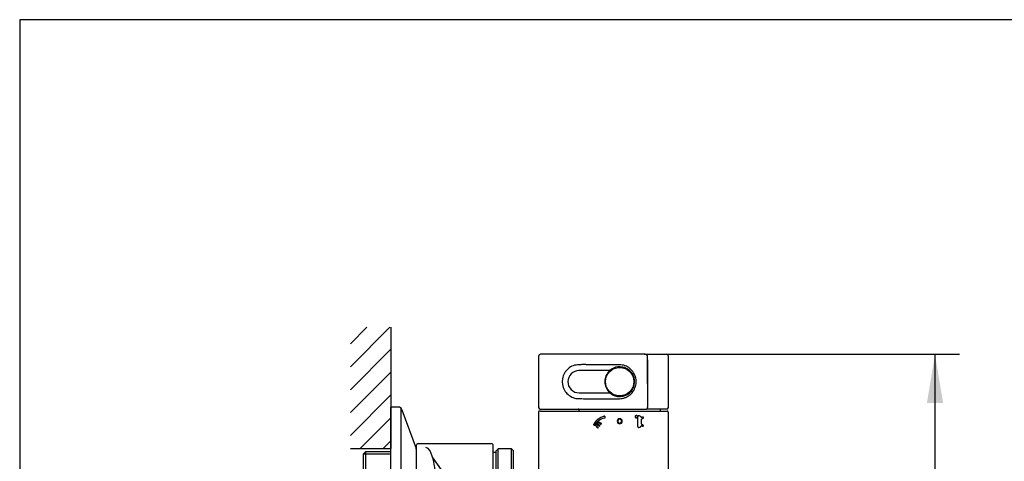
# Model space of a CAD drawing. Units: millimetres. Extents: x 7 to 203, y 5 to 291.
# Drawn here: x 7 to 128, y 237 to 291 of the extents above; entities that cross this region are included whole.
import ezdxf
from ezdxf.enums import TextEntityAlignment as Align
from ezdxf.lldxf.tags import DXFTag

# ---------------------------------------------------------------- set-up
doc = ezdxf.new("R2010")
doc.units = ezdxf.units.MM
for name, color, linetype in [('Default', 7, 'Continuous'), ('DV1_0', 7, 'Continuous'), ('Layer10', 7, 'Continuous'), ('Standard', 7, 'Continuous')]:
    doc.layers.add(name, color=color, linetype=linetype)
doc.styles.add('SEACAD_Arial', font='arial.ttf')
tags = doc.linetypes.add('CENTER2', pattern=[28.575, 19.05, -3.175, 3.175, -3.175]).pattern_tags.tags
tags[10:11] = [DXFTag(74, 4), DXFTag(75, 0), DXFTag(340, '0'), DXFTag(46, 0.0), DXFTag(50, 0.0), DXFTag(44, 0.0), DXFTag(45, 0.0)]
tags[8:9] = [DXFTag(74, 4), DXFTag(75, 0), DXFTag(340, '0'), DXFTag(46, 0.0), DXFTag(50, 0.0), DXFTag(44, 0.0), DXFTag(45, 0.0)]
tags[6:7] = [DXFTag(74, 4), DXFTag(75, 0), DXFTag(340, '0'), DXFTag(46, 0.0), DXFTag(50, 0.0), DXFTag(44, 0.0), DXFTag(45, 0.0)]
tags[4:5] = [DXFTag(74, 4), DXFTag(75, 0), DXFTag(340, '0'), DXFTag(46, 0.0), DXFTag(50, 0.0), DXFTag(44, 0.0), DXFTag(45, 0.0)]
doc.dimstyles.new('TPI_1_4', dxfattribs={"dimtxt": 6, "dimasz": 6, "dimexe": 3, "dimexo": 0, "dimgap": 1.5, "dimtad": 0, "dimtih": 1, "dimtoh": 1, "dimdec": 0, "dimlfac": 4, "dimtxsty": 'SEACAD_Arial', "dimblk1": '_SE_FILLED', "dimblk2": '_SE_FILLED', "dimsah": 1, "dimcen": 3, "dimadec": 0, "dimazin": 0, "dimtfac": 0.7, "dimtdec": 3, "dimtofl": 0, "dimtmove": 0, "dimatfit": 3, "dimfxl": 1, "dimtolj": 1, "dimarcsym": 0})

# ---------------------------------------------------------------- blocks, each defined once
blk = doc.blocks.new('DMBLK17')
at = {"layer": 'Default', "linetype": 'Continuous'}
for points in [[(120.52, 243.74), (119.52, 249.74), (118.52, 243.74)], [(120.52, 176.44), (118.52, 176.44), (119.52, 170.44)]]:
    blk.add_hatch(color=7, dxfattribs=at).paths.add_polyline_path(points)
at = {"layer": 'Default', "color": 7, "linetype": 'Continuous'}
for p, q in [((85.03, 249.74), (122.52, 249.74)), ((119.52, 215.19), (119.52, 249.74)), ((119.52, 170.44), (119.52, 204.99)), ((85.03, 170.44), (122.52, 170.44))]:
    blk.add_line(p, q, dxfattribs=at)
at = {"layer": 'Default', "color": 7, "linetype": 'Continuous', "style": 'SEACAD_Arial'}
blk.add_text('317', height=6, dxfattribs=at).set_placement((112.47, 213.09), align=Align.TOP_LEFT)
blk = doc.blocks.new('_SE_FILLED')
at = {"color": 0}
blk.add_line((0, 0), (-1, 0), dxfattribs=at)
blk.add_solid([(0, 0), (-1, -0.1665), (-1, 0.1665), (0, 0)], dxfattribs=at)
blk = doc.blocks.new('SE')
at = {"layer": 'DV1_0', "color": 7, "linetype": 'Continuous'}
for p, q in [((53.29, 243.24), (52.39, 243.24)), ((52.39, 226.99), (52.39, 243.24)), ((53.64, 243.1), (53.64, 227.14)), ((53.76, 242.91), (55.51, 238.12)), ((55.52, 238.49), (55.52, 231.74)), ((55.77, 238.74), (64.77, 238.74)), ((57.01, 238.11), (56.7, 238.26)), ((57.22, 237.83), (57.01, 238.11)), ((65.02, 225.49), (65.02, 238.49)), ((65.39, 237.84), (65.64, 238.09)), ((65.64, 232.17), (65.64, 238.09)), ((67.27, 238.09), (65.64, 238.09)), ((67.27, 232.92), (67.27, 238.09)), ((67.27, 238.09), (67.52, 237.84)), ((49.31, 237.74), (49.02, 237.45)), ((49.02, 232.79), (49.02, 237.45)), ((49.02, 237.45), (52.39, 237.45)), ((49.31, 237.74), (52.39, 237.74)), ((49.31, 232.5), (49.31, 237.74)), ((57.37, 237.51), (57.22, 237.83)), ((57.5, 237.18), (57.37, 237.51)), ((57.6, 236.85), (57.5, 237.18)), ((59.24, 234.64), (57.53, 237.07)), ((65.39, 237.62), (65.02, 237.62)), ((65.39, 232.39), (65.39, 237.84)), ((67.52, 232.93), (67.52, 237.84)), ((57.68, 236.5), (57.6, 236.85)), ((57.75, 236.16), (57.68, 236.5)), ((57.81, 235.81), (57.75, 236.16)), ((57.86, 235.46), (57.81, 235.81)), ((57.91, 235.11), (57.86, 235.46)), ((57.94, 234.76), (57.91, 235.11)), ((57.97, 234.41), (57.94, 234.76)), ((57.99, 234.06), (57.97, 234.41)), ((58, 233.71), (57.99, 234.06)), ((58.01, 233.36), (58, 233.71)), ((58.02, 233.01), (58.01, 233.36)), ((59.52, 225.74), (59.52, 233.78)), ((49.31, 232.5), (49.02, 232.79)), ((49.02, 232.79), (52.39, 232.79)), ((49.31, 232.5), (52.39, 232.5)), ((53.76, 227.32), (55.51, 232.11)), ((57.66, 231.98), (57.75, 232.09)), ((57.75, 232.09), (57.82, 232.21)), ((57.82, 232.21), (57.88, 232.33)), ((57.88, 232.33), (57.93, 232.46)), ((57.93, 232.46), (57.97, 232.59)), ((57.97, 232.59), (57.99, 232.73)), ((57.99, 232.73), (58.01, 232.87)), ((58.01, 232.87), (58.02, 233.01)), ((65.39, 232.62), (65.02, 232.62)), ((65.02, 232.17), (66.12, 232.17)), ((65.77, 231.88), (65.26, 232.17)), ((65.39, 232.39), (65.61, 232.17)), ((65.77, 225.56), (65.77, 232.17)), ((66.12, 225.24), (66.12, 232.49)), ((66.12, 225.24), (66.12, 232.49)), ((66.32, 232.11), (66.36, 232.31)), ((66.36, 231.92), (66.32, 232.11)), ((66.36, 232.31), (66.46, 232.48)), ((66.46, 232.48), (66.6, 232.61)), ((66.6, 232.61), (66.76, 232.72)), ((66.76, 232.72), (66.95, 232.8)), ((66.95, 232.8), (67.14, 232.85)), ((67.14, 232.85), (67.33, 232.89)), ((67.33, 232.89), (67.53, 232.9)), ((68.95, 232.93), (67.53, 232.93)), ((67.53, 232.93), (67.53, 232.9)), ((67.53, 232.9), (68.95, 232.9)), ((68.95, 232.93), (68.95, 232.9)), ((69.15, 232.89), (68.95, 232.9)), ((69.35, 232.85), (69.15, 232.89)), ((69.54, 232.8), (69.35, 232.85)), ((69.72, 232.72), (69.54, 232.8)), ((69.88, 232.61), (69.72, 232.72)), ((70.03, 232.48), (69.88, 232.61)), ((70.13, 232.31), (70.03, 232.48)), ((70.16, 232.11), (70.13, 232.31)), ((70.13, 231.92), (70.16, 232.11)), ((70.37, 225.24), (70.37, 232.49)), ((55.77, 231.49), (56.45, 231.49)), ((56.71, 231.49), (56.85, 231.5)), ((56.85, 231.5), (56.98, 231.53)), ((58.03, 229.62), (56.86, 231.28)), ((56.98, 231.53), (57.11, 231.57)), ((57.11, 231.57), (57.24, 231.63)), ((57.24, 231.63), (57.36, 231.7)), ((57.36, 231.7), (57.47, 231.78)), ((57.47, 231.78), (57.57, 231.87)), ((57.57, 231.87), (57.66, 231.98)), ((58.14, 226.24), (58.14, 231.49)), ((58.14, 231.49), (59.52, 231.49)), ((65.77, 231.88), (66.12, 231.88)), ((66.46, 231.75), (66.36, 231.92)), ((66.6, 231.62), (66.46, 231.75)), ((66.77, 231.51), (66.6, 231.62)), ((66.95, 231.43), (66.77, 231.51)), ((67.14, 231.38), (66.95, 231.43)), ((67.33, 231.34), (67.14, 231.38)), ((67.53, 231.33), (67.33, 231.34)), ((67.53, 231.33), (67.53, 230.43)), ((67.53, 231.33), (68.95, 231.33)), ((68.95, 231.33), (69.15, 231.34)), ((68.95, 231.33), (68.95, 230.43)), ((69.15, 231.34), (69.35, 231.38)), ((69.35, 231.38), (69.54, 231.43)), ((69.54, 231.43), (69.72, 231.51)), ((69.72, 231.51), (69.88, 231.62)), ((69.88, 231.62), (70.03, 231.75)), ((70.03, 231.75), (70.13, 231.92)), ((70.39, 231.48), (70.37, 231.45)), ((70.62, 231.48), (70.39, 231.48)), ((70.39, 226.25), (70.39, 231.48)), ((70.62, 226.25), (70.62, 231.48)), ((57.47, 229.62), (57.39, 229.54)), ((58.14, 229.62), (57.47, 229.62)), ((57.47, 228.12), (57.47, 229.62)), ((66.39, 229.41), (66.49, 229.66)), ((66.49, 229.66), (66.62, 229.9)), ((66.62, 229.9), (66.8, 230.11)), ((66.8, 230.11), (67.01, 230.28)), ((67.01, 230.28), (67.26, 230.39)), ((67.26, 230.39), (67.53, 230.43)), ((67.53, 230.43), (68.95, 230.43)), ((69.22, 230.39), (68.95, 230.43)), ((69.47, 230.28), (69.22, 230.39)), ((69.69, 230.11), (69.47, 230.28)), ((69.86, 229.9), (69.69, 230.11)), ((70, 229.66), (69.86, 229.9)), ((70.09, 229.41), (70, 229.66)), ((57.39, 228.19), (57.39, 229.54)), ((59.52, 228.87), (58.3, 228.87)), ((66.32, 228.87), (66.34, 229.14)), ((66.34, 228.59), (66.32, 228.87)), ((66.34, 229.14), (66.39, 229.41)), ((66.39, 228.33), (66.34, 228.59)), ((70.15, 229.14), (70.09, 229.41)), ((70.09, 228.33), (70.15, 228.59)), ((70.16, 228.87), (70.15, 229.14)), ((70.15, 228.59), (70.16, 228.87)), ((57.47, 228.12), (57.39, 228.19)), ((58.14, 228.12), (57.47, 228.12)), ((66.49, 228.07), (66.39, 228.33)), ((66.62, 227.83), (66.49, 228.07)), ((66.8, 227.62), (66.62, 227.83)), ((67.01, 227.45), (66.8, 227.62)), ((67.26, 227.34), (67.01, 227.45)), ((67.53, 227.3), (67.26, 227.34)), ((67.53, 226.4), (67.53, 227.3)), ((67.53, 227.3), (68.95, 227.3)), ((68.95, 227.3), (69.22, 227.34)), ((68.95, 226.4), (68.95, 227.3)), ((69.22, 227.34), (69.47, 227.45)), ((69.47, 227.45), (69.69, 227.62)), ((69.69, 227.62), (69.86, 227.83)), ((69.86, 227.83), (69.99, 228.07)), ((69.99, 228.07), (70.09, 228.33)), ((53.29, 226.99), (52.39, 226.99)), ((58.14, 226.24), (59.52, 226.24)), ((66.46, 225.98), (66.36, 225.81)), ((66.6, 226.12), (66.46, 225.98)), ((66.77, 226.23), (66.6, 226.12)), ((66.95, 226.3), (66.77, 226.23)), ((67.14, 226.36), (66.95, 226.3)), ((67.33, 226.39), (67.14, 226.36)), ((67.53, 226.4), (67.33, 226.39)), ((67.53, 226.4), (68.95, 226.4)), ((68.95, 226.4), (69.15, 226.39)), ((69.15, 226.39), (69.35, 226.36)), ((69.35, 226.36), (69.54, 226.3)), ((69.54, 226.3), (69.72, 226.23)), ((69.72, 226.23), (69.88, 226.12)), ((69.88, 226.12), (70.03, 225.98)), ((70.03, 225.98), (70.13, 225.81)), ((70.39, 226.25), (70.37, 226.28)), ((70.62, 226.25), (70.39, 226.25)), ((59.77, 225.49), (65.02, 225.49)), ((62.64, 225.49), (65.02, 225.49)), ((65.02, 225.56), (66.12, 225.56)), ((65.26, 225.56), (65.77, 225.85)), ((65.77, 225.85), (66.12, 225.85)), ((66.36, 225.81), (66.32, 225.62)), ((66.32, 225.62), (66.36, 225.43)), ((66.36, 225.43), (66.46, 225.26)), ((66.46, 225.26), (66.6, 225.12)), ((66.6, 225.12), (66.76, 225.01)), ((66.76, 225.01), (66.95, 224.93)), ((66.95, 224.93), (67.14, 224.88)), ((67.14, 224.88), (67.33, 224.85)), ((67.33, 224.85), (67.53, 224.84)), ((67.53, 224.8), (67.53, 224.84)), ((67.53, 224.84), (68.95, 224.84)), ((68.95, 224.8), (67.53, 224.8)), ((69.15, 224.85), (68.95, 224.84)), ((68.95, 224.8), (68.95, 224.84)), ((69.35, 224.88), (69.15, 224.85)), ((69.54, 224.93), (69.35, 224.88)), ((69.72, 225.01), (69.54, 224.93)), ((69.88, 225.12), (69.72, 225.01)), ((70.03, 225.26), (69.88, 225.12)), ((70.13, 225.43), (70.03, 225.26)), ((70.13, 225.81), (70.16, 225.62)), ((70.16, 225.62), (70.13, 225.43)), ((59.52, 194.49), (59.52, 186.46)), ((59.77, 194.74), (65.02, 194.74)), ((65.02, 194.74), (65.02, 181.74)), ((65.02, 194.67), (66.12, 194.67)), ((65.26, 194.67), (65.77, 194.38)), ((65.77, 194.67), (65.77, 188.06)), ((65.77, 194.38), (66.12, 194.38)), ((66.12, 194.99), (66.12, 187.74)), ((66.12, 194.99), (66.12, 187.74)), ((66.32, 194.61), (66.36, 194.81)), ((66.36, 194.42), (66.32, 194.61)), ((66.36, 194.81), (66.46, 194.98)), ((66.46, 194.25), (66.36, 194.42)), ((66.46, 194.98), (66.6, 195.11)), ((66.6, 195.11), (66.76, 195.22)), ((66.76, 195.22), (66.95, 195.3)), ((66.95, 195.3), (67.14, 195.35)), ((67.14, 195.35), (67.33, 195.39)), ((67.33, 195.39), (67.53, 195.4)), ((68.95, 195.43), (67.53, 195.43)), ((67.53, 195.43), (67.53, 195.4)), ((67.53, 195.4), (68.95, 195.4)), ((68.95, 195.43), (68.95, 195.4)), ((69.15, 195.39), (68.95, 195.4)), ((69.35, 195.35), (69.15, 195.39)), ((69.54, 195.3), (69.35, 195.35)), ((69.72, 195.22), (69.54, 195.3)), ((69.88, 195.11), (69.72, 195.22)), ((70.03, 194.98), (69.88, 195.11)), ((70.13, 194.81), (70.03, 194.98)), ((70.03, 194.25), (70.13, 194.42)), ((70.16, 194.61), (70.13, 194.81)), ((70.13, 194.42), (70.16, 194.61)), ((70.37, 194.99), (70.37, 187.74)), ((52.39, 193.24), (52.39, 176.99)), ((53.29, 193.24), (52.39, 193.24)), ((58.14, 188.74), (58.14, 193.99)), ((58.14, 193.99), (59.52, 193.99)), ((66.6, 194.12), (66.46, 194.25)), ((66.77, 194.01), (66.6, 194.12)), ((66.95, 193.93), (66.77, 194.01)), ((67.14, 193.88), (66.95, 193.93)), ((67.33, 193.84), (67.14, 193.88)), ((67.53, 193.83), (67.33, 193.84)), ((67.53, 193.83), (67.53, 192.93)), ((67.53, 193.83), (68.95, 193.83)), ((68.95, 193.83), (69.15, 193.84)), ((68.95, 193.83), (68.95, 192.93)), ((69.15, 193.84), (69.35, 193.88)), ((69.35, 193.88), (69.54, 193.93)), ((69.54, 193.93), (69.72, 194.01)), ((69.72, 194.01), (69.88, 194.12)), ((69.88, 194.12), (70.03, 194.25)), ((70.39, 193.98), (70.37, 193.95)), ((70.62, 193.98), (70.39, 193.98)), ((70.39, 188.75), (70.39, 193.98)), ((53.64, 177.14), (53.64, 193.1)), ((53.76, 192.91), (55.51, 188.12)), ((57.47, 192.12), (57.39, 192.04)), ((57.39, 190.69), (57.39, 192.04)), ((58.14, 192.12), (57.47, 192.12)), ((57.47, 190.62), (57.47, 192.12)), ((66.49, 192.16), (66.39, 191.91)), ((66.62, 192.4), (66.49, 192.16)), ((66.8, 192.61), (66.62, 192.4)), ((67.01, 192.78), (66.8, 192.61)), ((67.26, 192.89), (67.01, 192.78)), ((67.53, 192.93), (67.26, 192.89)), ((67.53, 192.93), (68.95, 192.93)), ((68.95, 192.93), (69.22, 192.89)), ((69.22, 192.89), (69.47, 192.78)), ((69.47, 192.78), (69.69, 192.61)), ((69.69, 192.61), (69.86, 192.4)), ((69.86, 192.4), (69.99, 192.16)), ((69.99, 192.16), (70.09, 191.91)), ((59.52, 191.37), (58.3, 191.37)), ((66.34, 191.64), (66.32, 191.37)), ((66.32, 191.37), (66.34, 191.09)), ((66.39, 191.91), (66.34, 191.64)), ((66.34, 191.09), (66.39, 190.83)), ((66.39, 190.83), (66.49, 190.57)), ((70.09, 190.83), (70, 190.57)), ((70.09, 191.91), (70.15, 191.64)), ((70.15, 191.09), (70.09, 190.83)), ((70.15, 191.64), (70.16, 191.37)), ((70.16, 191.37), (70.15, 191.09)), ((58.03, 190.62), (56.86, 188.95)), ((57.47, 190.62), (57.39, 190.69)), ((58.14, 190.62), (57.47, 190.62)), ((66.49, 190.57), (66.62, 190.33)), ((66.62, 190.33), (66.8, 190.12)), ((66.8, 190.12), (67.01, 189.96)), ((67.01, 189.96), (67.26, 189.84)), ((67.26, 189.84), (67.53, 189.8)), ((67.53, 189.8), (68.95, 189.8)), ((67.53, 188.9), (67.53, 189.8)), ((69.22, 189.84), (68.95, 189.8)), ((68.95, 188.9), (68.95, 189.8)), ((69.47, 189.96), (69.22, 189.84)), ((69.69, 190.12), (69.47, 189.96)), ((69.86, 190.33), (69.69, 190.12)), ((70, 190.57), (69.86, 190.33)), ((55.52, 181.74), (55.52, 188.49)), ((55.77, 188.74), (56.45, 188.74)), ((56.71, 188.74), (56.85, 188.73)), ((56.85, 188.73), (56.98, 188.71)), ((56.98, 188.71), (57.11, 188.66)), ((57.11, 188.66), (57.24, 188.61)), ((57.24, 188.61), (57.36, 188.54)), ((57.36, 188.54), (57.47, 188.46)), ((57.47, 188.46), (57.57, 188.36)), ((57.57, 188.36), (57.66, 188.26)), ((58.14, 188.74), (59.52, 188.74)), ((65.77, 188.35), (65.26, 188.06)), ((65.77, 188.35), (66.12, 188.35)), ((66.36, 188.31), (66.32, 188.12)), ((66.46, 188.48), (66.36, 188.31)), ((66.6, 188.62), (66.46, 188.48)), ((66.77, 188.73), (66.6, 188.62)), ((66.95, 188.8), (66.77, 188.73)), ((67.14, 188.86), (66.95, 188.8)), ((67.33, 188.89), (67.14, 188.86)), ((67.53, 188.9), (67.33, 188.89)), ((67.53, 188.9), (68.95, 188.9)), ((68.95, 188.9), (69.15, 188.89)), ((69.15, 188.89), (69.35, 188.86)), ((69.35, 188.86), (69.54, 188.8)), ((69.54, 188.8), (69.72, 188.73)), ((69.72, 188.73), (69.88, 188.62)), ((69.88, 188.62), (70.03, 188.48)), ((70.03, 188.48), (70.13, 188.31)), ((70.13, 188.31), (70.16, 188.12)), ((70.39, 188.75), (70.37, 188.78)), ((70.62, 188.75), (70.39, 188.75)), ((49.31, 187.74), (49.02, 187.45)), ((49.02, 187.45), (49.02, 182.79)), ((49.02, 187.45), (52.39, 187.45)), ((49.31, 187.74), (52.39, 187.74)), ((49.31, 187.74), (49.31, 182.5)), ((57.66, 188.26), (57.75, 188.15)), ((57.75, 188.15), (57.82, 188.03)), ((57.82, 188.03), (57.88, 187.9)), ((57.88, 187.9), (57.93, 187.77)), ((57.93, 187.77), (57.97, 187.64)), ((57.97, 187.64), (57.99, 187.5)), ((57.99, 187.5), (58.01, 187.37)), ((58.01, 187.37), (58.02, 187.23)), ((58.02, 187.23), (58.01, 186.88)), ((65.02, 188.06), (66.12, 188.06)), ((65.39, 187.62), (65.02, 187.62)), ((65.39, 187.84), (65.61, 188.06)), ((65.39, 187.84), (65.39, 182.39)), ((65.64, 188.06), (65.64, 182.14)), ((66.32, 188.12), (66.36, 187.93)), ((66.36, 187.93), (66.46, 187.76)), ((66.46, 187.76), (66.6, 187.62)), ((66.6, 187.62), (66.76, 187.51)), ((66.76, 187.51), (66.95, 187.43)), ((66.95, 187.43), (67.14, 187.38)), ((67.14, 187.38), (67.33, 187.35)), ((67.27, 187.32), (67.27, 182.14)), ((67.33, 187.35), (67.53, 187.34)), ((67.52, 187.3), (67.52, 182.39)), ((67.53, 187.34), (68.95, 187.34)), ((67.53, 187.3), (67.53, 187.34)), ((68.95, 187.3), (67.53, 187.3)), ((69.15, 187.35), (68.95, 187.34)), ((68.95, 187.3), (68.95, 187.34)), ((69.35, 187.38), (69.15, 187.35)), ((69.54, 187.43), (69.35, 187.38)), ((69.72, 187.51), (69.54, 187.43)), ((69.88, 187.62), (69.72, 187.51)), ((70.03, 187.76), (69.88, 187.62)), ((70.13, 187.93), (70.03, 187.76)), ((70.16, 188.12), (70.13, 187.93)), ((57.99, 186.17), (57.97, 185.82)), ((58, 186.52), (57.99, 186.17)), ((58.01, 186.88), (58, 186.52)), ((59.24, 185.6), (57.53, 183.17)), ((57.86, 184.77), (57.81, 184.42)), ((57.91, 185.12), (57.86, 184.77)), ((57.94, 185.47), (57.91, 185.12)), ((57.97, 185.82), (57.94, 185.47)), ((57.68, 183.73), (57.6, 183.39)), ((57.75, 184.07), (57.68, 183.73)), ((57.81, 184.42), (57.75, 184.07)), ((49.02, 182.79), (52.39, 182.79)), ((49.31, 182.5), (49.02, 182.79)), ((49.31, 182.5), (52.39, 182.5)), ((57.22, 182.4), (57.01, 182.12)), ((57.37, 182.72), (57.22, 182.4)), ((57.5, 183.05), (57.37, 182.72)), ((57.6, 183.39), (57.5, 183.05)), ((65.39, 182.62), (65.02, 182.62)), ((65.39, 182.39), (65.64, 182.14)), ((67.27, 182.14), (67.52, 182.39)), ((53.76, 177.32), (55.51, 182.11)), ((55.77, 181.49), (64.77, 181.49)), ((57.01, 182.12), (56.7, 181.98)), ((67.27, 182.14), (65.64, 182.14)), ((53.29, 176.99), (52.39, 176.99))]:
    blk.add_line(p, q, dxfattribs=at)
at = {"layer": 'DV1_0', "color": 7, "linetype": 'CENTER2'}
for p, q in [((49.02, 235.12), (67.52, 235.12)), ((49.02, 185.12), (67.52, 185.12))]:
    blk.add_line(p, q, dxfattribs=at)
at = {"layer": 'DV1_0', "color": 7, "linetype": 'Continuous'}
for centre, radius, start, end in [((53.29, 242.74), 0.5, 19.9999, 90), ((55.33, 238.06), 0.185, 0, 19.9999), ((55.77, 238.49), 0.25, 90, 180.0001), ((64.77, 238.49), 0.25, 0, 90), ((58.02, 233.77), 1.5, 0, 35.133), ((55.33, 232.18), 0.185, 339.9999, 359.9999), ((67.53, 230.43), 2.5, 90, 124.4115), ((68.95, 230.43), 2.5, 55.5885, 90), ((55.77, 231.74), 0.25, 180.0001, 270.0002), ((56.45, 230.99), 0.5, 35.133, 90), ((63.53, 230.18), 5.39, 165.9025, 194.0976), ((63.53, 227.55), 5.39, 165.9025, 194.0976), ((53.29, 227.49), 0.5, 270.0001, 340.0002), ((59.77, 225.74), 0.25, 180.0001, 270.0002), ((67.53, 227.3), 2.5, 235.5886, 270.0002), ((68.95, 227.3), 2.5, 269.9999, 304.4114), ((59.77, 194.49), 0.25, 90, 180.0001), ((67.53, 192.93), 2.5, 90, 124.4115), ((68.95, 192.93), 2.5, 55.5885, 90), ((53.29, 192.74), 0.5, 19.9999, 90), ((63.53, 192.68), 5.39, 165.9025, 194.0976), ((63.53, 190.05), 5.39, 165.9025, 194.0976), ((55.77, 188.49), 0.25, 90, 180.0001), ((56.45, 189.24), 0.5, 269.9999, 324.8669), ((55.33, 188.06), 0.185, 0, 19.9999), ((67.53, 189.8), 2.5, 235.5886, 270.0002), ((68.95, 189.8), 2.5, 269.9999, 304.4114), ((58.02, 186.46), 1.5, 324.8669, 359.9999), ((55.33, 182.18), 0.185, 339.9999, 359.9999), ((55.77, 181.74), 0.25, 180.0001, 270.0002), ((64.77, 181.74), 0.25, 269.9999, 359.9999), ((53.29, 177.49), 0.5, 270.0001, 340.0002)]:
    blk.add_arc(centre, radius, start, end, dxfattribs=at)

msp = doc.modelspace()

# ---------------------------------------------------------------- hatches: boundary and pattern name
at = {"layer": 'Layer10', "linetype": 'Continuous'}
h = msp.add_hatch(dxfattribs=at)
h.set_pattern_fill('LINE', scale=0.62992, angle=45, style=0)
h.paths.add_polyline_path([(52.39, 238.11), (52.39, 253.09), (47.39, 253.09), (47.39, 238.11)])

# ---------------------------------------------------------------- linework, layer by layer
at = {"layer": 'Layer10', "color": 7, "linetype": 'Continuous'}
for p in [(52.39, 253.09), (47.39, 238.11)]:
    msp.add_line(p, (52.39, 238.11), dxfattribs=at)
at = {"layer": 'Standard', "color": 7, "linetype": 'Continuous'}
for p, q in [((6.6, 291), (6.6, 5)), ((203, 291), (6.6, 291)), ((70.62, 249.49), (70.62, 243.19)), ((72.62, 249.74), (70.87, 249.74)), ((83.7, 249.74), (72.62, 249.74)), ((83.7, 249.74), (86.37, 249.74)), ((84.05, 249.06), (84.05, 249.49)), ((84.05, 249.06), (84.05, 246.12)), ((86.62, 243.19), (86.62, 249.49)), ((79.32, 247.74), (79.36, 247.7)), ((84.05, 246.12), (84.05, 243.19)), ((70.82, 242.99), (70.87, 242.99)), ((70.87, 242.99), (72.62, 242.99)), ((72.62, 242.99), (83.93, 242.99)), ((86.42, 242.99), (83.93, 242.99)), ((70.62, 242.62), (70.62, 177.62)), ((70.87, 242.74), (70.74, 242.74)), ((70.87, 242.74), (80.62, 242.74)), ((75.59, 242.92), (75.59, 242.74)), ((80.62, 242.74), (86.49, 242.74)), ((80.62, 241.81), (80.62, 241.81)), ((80.62, 241.73), (80.62, 241.73)), ((83.3, 241.72), (83.31, 241.74)), ((83.32, 241.76), (83.34, 241.77)), ((85.64, 242.74), (85.65, 242.92)), ((86.62, 223.13), (86.62, 242.62)), ((83.3, 241.19), (83.3, 241.72)), ((83.32, 240.96), (83.34, 240.95)), ((83.43, 240.89), (83.46, 240.87))]:
    msp.add_line(p, q, dxfattribs=at)
msp.add_circle((80.62, 246.37), 1.75, dxfattribs=at)
for centre, radius, start, end in [((70.87, 249.49), 0.25, 90, 180), ((86.37, 249.49), 0.25, 0, 90), ((80.62, 246.37), 1.84, 273.6328, 133.3008), ((75.6, 246.37), 1.37, 89.9172, 179.9895), ((77.55, 18.49), 229.25, 89.558, 90.4882), ((80.62, 246.37), 1.84, 133.3008, 226.9411), ((75.59, 246.36), 1.37, 179.6645, 270.4288), ((77.82, 502.23), 257.24, 269.5067, 270.337), ((72.87, 251.03), 8.84, 316.915, 317.2386), ((80.62, 246.37), 1.84, 226.9442, 273.6317), ((70.82, 243.19), 0.2, 180, 270), ((75.51, 242.92), 0.075, 1, 90), ((85.72, 242.92), 0.075, 90, 179), ((86.42, 243.19), 0.2, 270, 0), ((70.74, 242.62), 0.125, 90, 180), ((79.14, 240.04), 1.88, 101.7044, 124.1481), ((92.45, 248.2), 14.98, 204.1882, 204.5121), ((80.62, 241.49), 0.312, 89.9871, 180.0129), ((80.62, 241.49), 0.238, 90.0255, 179.9746), ((80.62, 241.49), 0.312, 359.9659, 90.0018), ((80.62, 241.49), 0.238, 359.9346, 89.9803), ((82.66, 242.05), 0.142, 89.9091, 180.0199), ((82.66, 242.05), 0.142, 179.9542, 270.0103), ((82.66, 242.05), 0.142, 359.9092, 90.0199), ((82.66, 242.05), 0.142, 269.9187, 359.9748), ((-37.42, 241.4), 120.29, 359.7243, 0.3086), ((82.96, 242.07), 0.0936, 100.6058, 138.8636), ((83.08, 241.89), 0.221, 18.8198, 59.2845), ((83.34, 241.73), 0.0354, 132.9363, 165.4861), ((83.45, 241.96), 0.108, 312.8739, 3.5233), ((86.49, 242.62), 0.125, 0, 90), ((77.46, 241.06), 0.0633, 117.1089, 259.5566), ((79.03, 240.2), 1.69, 124.0882, 137.7821), ((80.62, 241.49), 0.312, 179.9436, 270.0241), ((80.62, 241.49), 0.237, 179.921, 270.0152), ((80.62, 241.49), 0.237, 269.9154, 359.9995), ((80.62, 241.49), 0.312, 269.9547, 0.0129), ((82.84, 241.39), 0.687, 281.2235, 302.5418), ((83.1, 240.99), 0.199, 301.4411, 347.5438), ((83.38, 241.18), 0.0778, 206.8704, 231.8564), ((83.48, 240.96), 0.0854, 255.523, 324.9318)]:
    msp.add_arc(centre, radius, start, end, dxfattribs=at)
msp.add_ellipse((74.88, 249.49), major_axis=(0, -0.25), ratio=0.999974, start_param=3.139918, end_param=3.143882, dxfattribs=at)
for points, knots in [([(84.05, 249.49), (84.05, 249.53), (84.03, 249.57), (83.99, 249.64), (83.96, 249.66), (83.89, 249.7), (83.85, 249.72), (83.77, 249.74), (83.74, 249.74), (83.7, 249.74)], [0, 0, 0, 0, 0.25, 0.25, 0.5, 0.5, 0.75, 0.75, 1, 1, 1, 1]), ([(75.59, 248.45), (75.35, 248.44), (75.11, 248.41), (74.65, 248.25), (74.44, 248.12), (73.88, 247.65), (73.63, 247.2), (73.46, 246.25), (73.55, 245.75), (74.03, 244.9), (74.42, 244.57), (75.1, 244.32), (75.34, 244.28), (75.83, 244.27), (76.08, 244.27), (76.82, 244.27), (77.31, 244.27), (78.3, 244.27), (78.79, 244.27), (79.53, 244.27), (79.78, 244.27), (80.27, 244.26), (80.52, 244.25), (80.76, 244.28)], [0, 0, 0, 0, 0.0625, 0.0625, 0.125, 0.125, 0.25, 0.25, 0.375, 0.375, 0.5, 0.5, 0.5625, 0.5625, 0.625, 0.625, 0.75, 0.75, 0.875, 0.875, 0.9375, 0.9375, 1, 1, 1, 1]), ([(80.76, 244.28), (80.82, 244.29), (80.94, 244.3), (81.12, 244.35), (81.28, 244.4), (81.5, 244.49), (81.76, 244.63), (82.12, 244.93), (82.46, 245.41), (82.68, 246.1), (82.64, 246.82), (82.37, 247.49), (81.91, 248.02), (81.4, 248.32), (80.94, 248.43), (80.58, 248.45), (80.23, 248.46), (79.75, 248.46), (79.16, 248.46), (78.52, 248.45), (77.97, 248.45), (77.49, 248.45), (77.02, 248.46), (76.54, 248.46), (76.07, 248.47), (75.75, 248.46), (75.59, 248.45)], [0, 0, 0, 0, 0.016255, 0.031836, 0.047138, 0.062575, 0.09379, 0.125146, 0.187569, 0.249765, 0.312272, 0.374655, 0.436706, 0.498741, 0.529571, 0.5607, 0.592145, 0.623768, 0.686519, 0.749175, 0.790984, 0.832776, 0.874577, 0.916413, 0.958292, 1, 1, 1, 1]), ([(83.93, 242.99), (83.96, 242.99), (83.99, 243.01), (84.04, 243.09), (84.05, 243.14), (84.05, 243.19)], [0, 0, 0, 0, 0.5, 0.5, 1, 1, 1, 1]), ([(82.89, 242.14), (82.88, 242.12), (82.87, 242.11), (82.87, 242.08), (82.87, 242.07), (82.87, 242.05)], [0, 0, 0, 0, 0.5, 0.5, 1, 1, 1, 1]), ([(83.06, 242.14), (83.04, 242.14), (83.02, 242.15), (82.98, 242.17), (82.96, 242.17), (82.94, 242.17)], [0, 0, 0, 0, 0.5, 0.5, 1, 1, 1, 1]), ([(83.31, 241.92), (83.31, 241.92), (83.31, 241.92), (83.31, 241.92), (83.31, 241.92), (83.31, 241.93), (83.3, 241.93), (83.3, 241.93), (83.3, 241.93), (83.3, 241.93), (83.3, 241.94), (83.3, 241.94), (83.3, 241.95), (83.29, 241.95), (83.29, 241.96), (83.29, 241.97)], [0, 0, 0, 0, 0.085197, 0.085197, 0.085197, 0.169961, 0.169961, 0.169961, 0.31801, 0.31801, 0.31801, 0.613433, 0.613433, 0.613433, 1, 1, 1, 1]), ([(83.33, 241.93), (83.33, 241.93), (83.32, 241.93), (83.32, 241.92), (83.32, 241.92), (83.32, 241.92), (83.32, 241.92), (83.31, 241.92), (83.31, 241.92), (83.31, 241.92)], [0, 0, 0, 0, 0.48714, 0.48714, 0.48714, 0.737764, 0.737764, 0.737764, 1, 1, 1, 1]), ([(83.48, 242.01), (83.46, 242.01), (83.43, 241.99), (83.38, 241.96), (83.36, 241.94), (83.33, 241.93)], [0, 0, 0, 0, 0.5, 0.5, 1, 1, 1, 1]), ([(83.56, 241.96), (83.56, 241.97), (83.55, 241.98), (83.54, 241.99), (83.53, 242), (83.51, 242.01), (83.5, 242.01), (83.48, 242.01)], [0, 0, 0, 0, 0.25, 0.25, 0.5, 0.5, 1, 1, 1, 1]), ([(82.87, 240.82), (82.87, 240.81), (82.87, 240.79), (82.87, 240.77), (82.88, 240.75), (82.89, 240.74)], [0, 0, 0, 0, 0.5, 0.5, 1, 1, 1, 1]), ([(82.89, 240.74), (82.9, 240.73), (82.91, 240.73), (82.94, 240.72), (82.96, 240.72), (82.97, 240.72)], [0, 0, 0, 0, 0.5, 0.5, 1, 1, 1, 1]), ([(83.31, 241.15), (83.3, 241.15), (83.3, 241.15), (83.3, 241.16), (83.3, 241.16), (83.3, 241.16), (83.3, 241.17), (83.3, 241.18), (83.3, 241.18), (83.3, 241.19)], [0, 0, 0, 0, 0.2649, 0.2649, 0.2649, 0.527707, 0.527707, 0.527707, 1, 1, 1, 1]), ([(83.3, 240.94), (83.3, 240.95), (83.3, 240.95), (83.3, 240.95), (83.3, 240.96), (83.3, 240.96), (83.3, 240.96), (83.3, 240.96), (83.3, 240.96), (83.3, 240.96), (83.3, 240.97), (83.3, 240.97), (83.3, 240.97), (83.3, 240.97), (83.3, 240.97), (83.31, 240.97), (83.31, 240.97), (83.31, 240.97), (83.31, 240.97), (83.31, 240.97), (83.31, 240.97), (83.31, 240.97)], [0, 0, 0, 0, 0.340164, 0.340164, 0.340164, 0.628659, 0.628659, 0.628659, 0.735438, 0.735438, 0.735438, 0.843548, 0.843548, 0.843548, 0.905363, 0.905363, 0.905363, 0.96783, 0.96783, 0.96783, 1, 1, 1, 1]), ([(83.31, 240.97), (83.31, 240.97), (83.31, 240.97), (83.31, 240.97), (83.31, 240.97), (83.32, 240.97), (83.32, 240.96), (83.32, 240.96), (83.32, 240.96), (83.32, 240.96)], [0, 0, 0, 0, 0.240076, 0.240076, 0.240076, 0.61838, 0.61838, 0.61838, 1, 1, 1, 1]), ([(83.52, 240.99), (83.5, 241.02), (83.46, 241.04), (83.39, 241.08), (83.36, 241.09), (83.33, 241.12)], [0, 0, 0, 0, 0.5, 0.5, 1, 1, 1, 1]), ([(83.34, 240.95), (83.35, 240.94), (83.35, 240.94), (83.36, 240.93), (83.37, 240.93), (83.39, 240.92), (83.4, 240.91), (83.41, 240.9), (83.42, 240.9), (83.43, 240.89)], [0, 0, 0, 0, 0.249896, 0.249896, 0.249896, 0.62486, 0.62486, 0.62486, 1, 1, 1, 1]), ([(83.55, 240.91), (83.56, 240.91), (83.56, 240.92), (83.56, 240.94), (83.55, 240.95), (83.54, 240.97), (83.53, 240.98), (83.52, 240.99)], [0, 0, 0, 0, 0.25, 0.25, 0.5, 0.5, 1, 1, 1, 1])]:
    msp.add_open_spline(points, degree=3, knots=knots, dxfattribs=at)
for points in [[(84.05, 246.12), (84.05, 247.1), (84.05, 248.08), (84.05, 249.06)], [(78.04, 241.78), (77.79, 241.61), (77.57, 241.39), (77.43, 241.12)], [(78.57, 242.06), (78.38, 241.99), (78.2, 241.9), (78.04, 241.78)], [(78.73, 242.1), (78.67, 242.1), (78.62, 242.08), (78.57, 242.06)], [(78.79, 242.07), (78.78, 242.1), (78.76, 242.1), (78.73, 242.1)], [(78.75, 241.89), (78.81, 241.87), (78.86, 241.94), (78.82, 241.99)], [(83.19, 242.08), (83.15, 242.11), (83.11, 242.12), (83.06, 242.14)], [(83.34, 241.77), (83.38, 241.79), (83.41, 241.82), (83.46, 241.84)], [(83.46, 241.84), (83.48, 241.85), (83.5, 241.86), (83.52, 241.88)], [(77.45, 241), (77.46, 241.01), (77.5, 240.99), (77.52, 241)], [(77.52, 241), (77.54, 241), (77.54, 241.01), (77.55, 241.03)], [(77.55, 241.03), (77.61, 241.13), (77.69, 241.24), (77.77, 241.34)], [(77.66, 241.06), (77.62, 241.06), (77.6, 241.04), (77.6, 240.99)], [(77.6, 240.99), (77.6, 240.95), (77.62, 240.93), (77.66, 240.93)], [(77.73, 240.99), (77.73, 241.04), (77.71, 241.06), (77.66, 241.06)], [(77.66, 240.93), (77.71, 240.93), (77.73, 240.95), (77.73, 240.99)], [(77.79, 240.91), (77.75, 240.91), (77.73, 240.9), (77.73, 240.85)], [(77.73, 240.85), (77.73, 240.81), (77.75, 240.79), (77.79, 240.79)], [(77.81, 241.25), (77.77, 241.25), (77.75, 241.23), (77.75, 241.19)], [(77.75, 241.19), (77.75, 241.14), (77.77, 241.12), (77.81, 241.12)], [(77.85, 240.85), (77.85, 240.9), (77.84, 240.91), (77.79, 240.91)], [(77.79, 240.79), (77.84, 240.79), (77.85, 240.81), (77.85, 240.85)], [(77.87, 241.19), (77.87, 241.23), (77.86, 241.25), (77.81, 241.25)], [(77.81, 241.12), (77.86, 241.12), (77.87, 241.14), (77.87, 241.19)], [(77.92, 240.78), (77.88, 240.78), (77.86, 240.76), (77.86, 240.71)], [(77.86, 240.71), (77.86, 240.67), (77.88, 240.65), (77.92, 240.65)], [(77.96, 241.44), (77.92, 241.44), (77.9, 241.42), (77.9, 241.37)], [(77.9, 241.37), (77.9, 241.33), (77.92, 241.31), (77.96, 241.31)], [(77.96, 241.13), (77.92, 241.13), (77.9, 241.11), (77.9, 241.07)], [(77.9, 241.07), (77.9, 241.02), (77.92, 241), (77.96, 241)], [(77.98, 240.71), (77.98, 240.76), (77.97, 240.78), (77.92, 240.78)], [(77.92, 240.65), (77.97, 240.65), (77.98, 240.67), (77.98, 240.71)], [(78.02, 241.37), (78.02, 241.42), (78.01, 241.44), (77.96, 241.44)], [(77.96, 241.31), (78.01, 241.31), (78.02, 241.33), (78.02, 241.37)], [(78.02, 241.07), (78.02, 241.11), (78.01, 241.13), (77.96, 241.13)], [(77.96, 241), (78.01, 241), (78.02, 241.02), (78.02, 241.07)], [(78.11, 241.02), (78.06, 241.02), (78.04, 241), (78.04, 240.95)], [(78.04, 240.95), (78.04, 240.91), (78.06, 240.89), (78.11, 240.89)], [(78.13, 241.34), (78.08, 241.34), (78.07, 241.33), (78.07, 241.28)], [(78.07, 241.28), (78.07, 241.24), (78.08, 241.22), (78.13, 241.22)], [(78.17, 240.95), (78.17, 241), (78.15, 241.02), (78.11, 241.02)], [(78.11, 240.89), (78.15, 240.89), (78.17, 240.91), (78.17, 240.95)], [(78.19, 241.28), (78.19, 241.33), (78.17, 241.34), (78.13, 241.34)], [(78.13, 241.22), (78.17, 241.22), (78.19, 241.24), (78.19, 241.28)], [(78.29, 241.25), (78.25, 241.25), (78.23, 241.23), (78.23, 241.19)], [(78.23, 241.19), (78.23, 241.15), (78.25, 241.13), (78.29, 241.13)], [(78.36, 241.19), (78.36, 241.23), (78.34, 241.25), (78.29, 241.25)], [(78.29, 241.13), (78.34, 241.13), (78.36, 241.15), (78.36, 241.19)]]:
    msp.add_open_spline(points, degree=3, dxfattribs=at)

# ---------------------------------------------------------------- block references
msp.add_blockref('SE', (0, 0))

# ---------------------------------------------------------------- dimensions: what is measured, and where the dimension line sits
at = {"layer": 'Default', "color": 7, "linetype": 'Continuous'}
dim = msp.add_linear_dim(base=(119.52, 170.44), p1=(85.03, 170.44), p2=(85.03, 249.74), angle=89.9997, text='\\A1;<>', dimstyle='TPI_1_4', dxfattribs=at)
dim.commit()
dim.dimension.update_dxf_attribs({"geometry": 'DMBLK17', "text_midpoint": (119.52, 210.09), "dimtype": 161})

doc.saveas('drawing.dxf')
